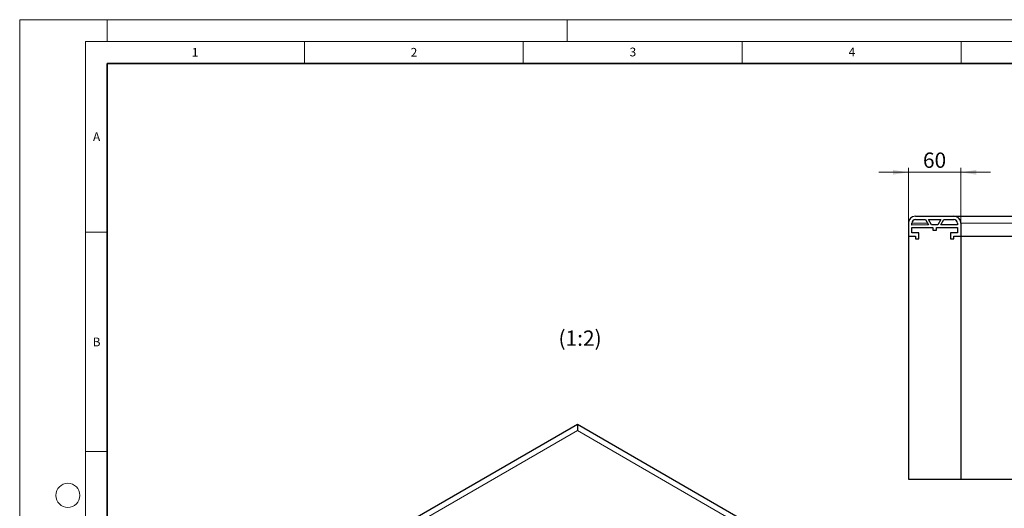
# Model space of a CAD drawing. Units: millimetres. Extents: x 0 to 420, y 0 to 297.
# Drawn here: x 0 to 225, y 186 to 297 of the extents above; entities that cross this region are included whole.
import ezdxf

# ---------------------------------------------------------------- set-up
doc = ezdxf.new("R2010")
doc.units = ezdxf.units.MM
doc.styles.add('SLDTEXTSTYLE0', font='TXT', dxfattribs={"width": 0.605})
doc.dimstyles.new('SLDDIMSTYLE1', dxfattribs={"dimtxt": 3.5, "dimasz": 3.5, "dimexe": 0, "dimexo": 0.0625, "dimgap": 0.875, "dimtad": 1, "dimlfac": 5, "dimrnd": 1e-09, "dimzin": 12, "dimdsep": 46, "dimtxsty": 'SLDTEXTSTYLE0', "dimsah": 1, "dimcen": 0.09, "dimadec": 0, "dimazin": 3, "dimtfac": 1, "dimtdec": 3, "dimtmove": 0, "dimatfit": 0, "dimfxl": 0, "dimfrac": 2, "dimtolj": 1, "dimtzin": 12, "dimarcsym": 0})

# ---------------------------------------------------------------- blocks, each defined once
blk = doc.blocks.new('_D_2')
at = {"color": 7, "linetype": 'Continuous', "lineweight": 0}
for p, q in [((202.92, 247.69), (202.92, 263.19)), ((214.92, 247.69), (214.92, 263.19)), ((202.92, 262.19), (196.19, 262.19)), ((202.92, 262.19), (214.92, 262.19)), ((214.92, 262.19), (221.65, 262.19))]:
    blk.add_line(p, q, dxfattribs=at)
at = {"color": 7, "linetype": 'Continuous', "lineweight": 18}
for points in [[(202.92, 262.19), (199.42, 262.73), (199.42, 261.66)], [(214.92, 262.19), (218.42, 261.66), (218.42, 262.73)]]:
    blk.add_solid(points, dxfattribs=at)
at = {"color": 7, "linetype": 'Continuous', "lineweight": 18, "insert": (206.25, 266.71), "char_height": 3.5, "attachment_point": 1, "style": 'SLDTEXTSTYLE0'}
blk.add_mtext('60', dxfattribs=at)

msp = doc.modelspace()

# ---------------------------------------------------------------- linework, layer by layer
at = {"color": 7, "linetype": 'Continuous', "lineweight": 18}
for p, q in [((0, 0), (0, 297)), ((0, 297), (420, 297)), ((20, 292), (20, 297)), ((125, 292), (125, 297)), ((15, 292), (415, 292)), ((15, 292), (15, 5)), ((65, 292), (65, 287)), ((115, 292), (115, 287)), ((165, 292), (165, 287)), ((215, 292), (215, 287)), ((15, 248.5), (20, 248.5)), ((15, 198.5), (20, 198.5))]:
    msp.add_line(p, q, dxfattribs=at)
at = {"color": 7, "linetype": 'Continuous', "lineweight": 35}
for p, q in [((20, 287), (20, 10)), ((410, 287), (20, 287))]:
    msp.add_line(p, q, dxfattribs=at)
at = {"color": 7, "linetype": 'Continuous', "lineweight": 25}
for p, q in [((204.5203, 252.1936), (213.3203, 252.1936)), ((213.3203, 252.1936), (252.9203, 252.1936)), ((202.9203, 250.5936), (202.9203, 247.5936)), ((203.7203, 250.1688), (203.7203, 250.5936)), ((207.5323, 250.1779), (203.7203, 250.1688)), ((203.7203, 249.5936), (208.5203, 249.5936)), ((203.7203, 248.3936), (203.7203, 249.5936)), ((204.5203, 251.3936), (206.8265, 251.3936)), ((206.8265, 251.3936), (207.5323, 250.1779)), ((207.5203, 251.3936), (210.3203, 251.3936)), ((208.2251, 250.1795), (207.5203, 251.3936)), ((209.6251, 250.1829), (208.2251, 250.1795)), ((208.5203, 249.5936), (208.5203, 248.9936)), ((209.3203, 249.5936), (214.1203, 249.5936)), ((209.3203, 248.9936), (209.3203, 249.5936)), ((210.3203, 251.3936), (209.6251, 250.1829)), ((210.318, 250.1845), (211.0122, 251.3936)), ((214.1203, 250.1936), (210.318, 250.1845)), ((211.0122, 251.3936), (213.3203, 251.3936)), ((214.1203, 250.5936), (214.1203, 250.1936)), ((214.1203, 249.5936), (214.1203, 248.3936)), ((214.9203, 250.5936), (214.9203, 247.5936)), ((202.9203, 247.5936), (204.5203, 247.5936)), ((202.9203, 247.5936), (202.9203, 192.1936)), ((205.3203, 248.3936), (203.7203, 248.3936)), ((204.5203, 247.5936), (204.5203, 246.9936)), ((205.3203, 246.9936), (205.3203, 248.3936)), ((208.5203, 248.9936), (209.3203, 248.9936)), ((212.5203, 248.3936), (212.5203, 246.9936)), ((214.1203, 248.3936), (212.5203, 248.3936)), ((213.3203, 247.5936), (214.9203, 247.5936)), ((213.3203, 246.9936), (213.3203, 247.5936)), ((214.9203, 247.5936), (252.9203, 247.5936)), ((214.9203, 247.5936), (214.9203, 192.1936)), ((204.5203, 246.9936), (205.3203, 246.9936)), ((212.5203, 246.9936), (213.3203, 246.9936)), ((127.3311, 204.6646), (39.7714, 154.1175)), ((214.8909, 154.1175), (127.3311, 204.6646)), ((127.3311, 204.6646), (127.3311, 203.3121)), ((202.9203, 192.1936), (214.9203, 192.1936)), ((214.9203, 192.1936), (252.9203, 192.1936))]:
    msp.add_line(p, q, dxfattribs=at)
at = {"color": 8, "linetype": 'Continuous', "lineweight": 18}
for p, q in [((207.291, 250.5936), (203.7203, 250.5936)), ((252.9203, 250.5936), (214.9203, 250.5936)), ((127.3311, 203.3121), (41.7712, 153.9194)), ((212.8911, 153.9194), (127.3311, 203.3121))]:
    msp.add_line(p, q, dxfattribs=at)
at = {"color": 7, "linetype": 'Continuous', "lineweight": 18}
msp.add_circle((11, 188.5), 2.75, dxfattribs=at)
at = {"color": 7, "linetype": 'Continuous', "lineweight": 25}
for centre, radius, start, end in [((204.5203, 250.5936), 1.6, 90, 180), ((213.3203, 250.5936), 1.6, 0, 90), ((204.5203, 250.5936), 0.8, 90, 180), ((213.3203, 250.5936), 0.8, 0, 90)]:
    msp.add_arc(centre, radius, start, end, dxfattribs=at)

# ---------------------------------------------------------------- texts
at = {"color": 7, "linetype": 'Continuous', "lineweight": 18, "char_height": 2, "attachment_point": 2, "style": 'SLDTEXTSTYLE0'}
for s, insert in [('1', (40.051, 290.553)), ('2', (90.0332, 290.5567)), ('3', (140.0166, 290.6379)), ('4', (190.03, 290.6343)), ('A', (17.561, 271.2966)), ('B', (17.5517, 224.4926))]:
    msp.add_mtext(s, dxfattribs=dict(at, insert=insert))
at = {"color": 7, "linetype": 'Continuous', "lineweight": 0, "insert": (127.9558, 226.1084), "char_height": 3.5, "attachment_point": 2, "style": 'SLDTEXTSTYLE0'}
msp.add_mtext('(1:2)', dxfattribs=at)

# ---------------------------------------------------------------- dimensions: what is measured, and where the dimension line sits
at = {"color": 7, "linetype": 'Continuous', "lineweight": 18}
dim = msp.add_linear_dim(base=(214.9203, 262.1936), p1=(202.9203, 247.5936), p2=(214.9203, 247.5936), dimstyle='SLDDIMSTYLE1', dxfattribs=at)
dim.commit()
dim.dimension.update_dxf_attribs({"geometry": '_D_2', "text_midpoint": (208.9203, 262.1936), "dimtype": 160})

doc.saveas('drawing.dxf')
